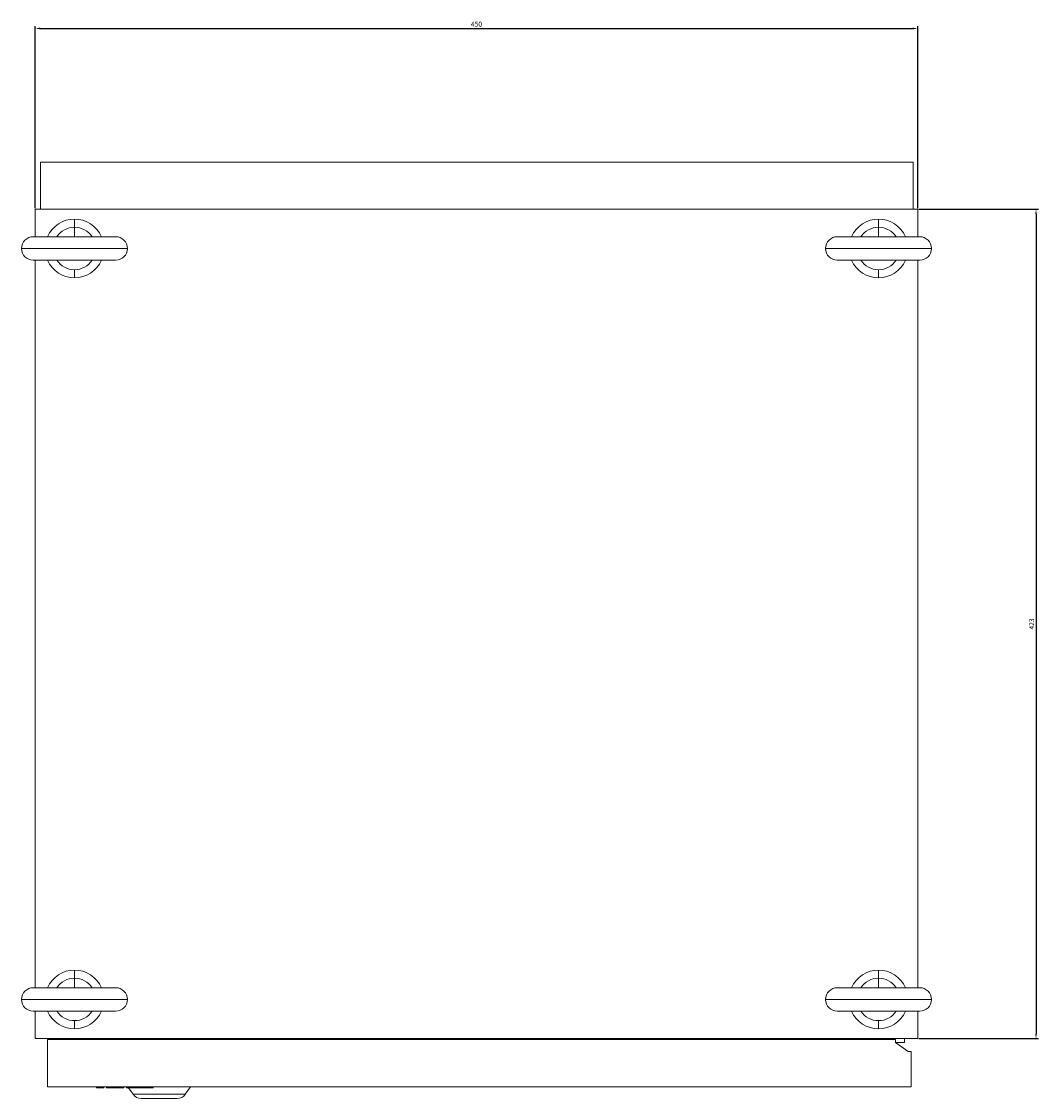
# Model space of a CAD drawing. Units: millimetres. Extents: x -240 to 895, y -1656 to 948.
# Drawn here: x -240 to 279, y -1656 to -1106 of the extents above; entities that cross this region are included whole.
import ezdxf

# ---------------------------------------------------------------- set-up
doc = ezdxf.new("R2010")
doc.units = ezdxf.units.MM
doc.styles.get("Standard").update_dxf_attribs({"font": 'arial.ttf'})
doc.dimstyles.new('ISO-25', dxfattribs={"dimtxt": 2.5, "dimasz": 2.5, "dimexe": 1.25, "dimexo": 0.625, "dimtad": 1, "dimtxsty": 'Standard', "dimcen": 2.5, "dimadec": 0, "dimazin": 0, "dimtfac": 1, "dimtmove": 0, "dimatfit": 3, "dimfxl": 1, "dimarcsym": 0})

# ---------------------------------------------------------------- blocks, each defined once
blk = doc.blocks.new('A$C133D215B')
at = {"color": 0, "linetype": 'Continuous', "lineweight": 0}
for p, q in [((-1603.64, 256.23), (-1158.64, 256.23)), ((-1603.64, 232.23), (-1603.64, 256.23)), ((-1158.64, 232.23), (-1158.64, 256.23)), ((-1156.34, 232.23), (-1606.34, 232.23)), ((-1606.34, 232.23), (-1606.34, 218.23)), ((-1156.34, 218.23), (-1156.34, 232.23)), ((-1586.34, 223.05), (-1586.34, 227.23)), ((-1176.34, 223.05), (-1176.34, 227.23)), ((-1586.34, 218.23), (-1586.34, 223.05)), ((-1176.34, 218.23), (-1176.34, 223.05)), ((-1565.34, 218.23), (-1607.34, 218.23)), ((-1155.34, 218.23), (-1197.34, 218.23)), ((-1613.34, 212.23), (-1559.34, 212.23)), ((-1203.34, 212.23), (-1149.34, 212.23)), ((-1607.34, 206.23), (-1565.34, 206.23)), ((-1606.34, 206.23), (-1606.34, -164.77)), ((-1197.34, 206.23), (-1155.34, 206.23)), ((-1156.34, -164.77), (-1156.34, 206.23)), ((-1586.34, 201.41), (-1586.34, 197.23)), ((-1176.34, 201.41), (-1176.34, 197.23)), ((-1586.34, -159.95), (-1586.34, -155.77)), ((-1176.34, -159.95), (-1176.34, -155.77)), ((-1586.34, -164.77), (-1586.34, -159.95)), ((-1176.34, -164.77), (-1176.34, -159.95)), ((-1565.34, -164.77), (-1607.34, -164.77)), ((-1155.34, -164.77), (-1197.34, -164.77)), ((-1613.34, -170.77), (-1559.34, -170.77)), ((-1203.34, -170.77), (-1149.34, -170.77)), ((-1607.34, -176.77), (-1565.34, -176.77)), ((-1606.34, -176.77), (-1606.34, -190.77)), ((-1197.34, -176.77), (-1155.34, -176.77)), ((-1156.34, -190.77), (-1156.34, -176.77)), ((-1586.34, -181.59), (-1586.34, -185.77)), ((-1176.34, -181.59), (-1176.34, -185.77)), ((-1606.34, -190.77), (-1156.34, -190.77)), ((-1600.14, -191.27), (-1600.14, -215.27)), ((-1600.14, -191.27), (-1167.64, -191.27)), ((-1588.14, -190.77), (-1588.14, -191.27)), ((-1588.08, -191.27), (-1588.01, -190.77)), ((-1579.34, -190.77), (-1579.34, -191.27)), ((-1183.34, -191.27), (-1183.34, -190.77)), ((-1180.14, -191.27), (-1180.14, -190.77)), ((-1167.64, -191.27), (-1167.64, -192.77)), ((-1163.14, -192.77), (-1163.14, -190.77)), ((-1163.14, -192.77), (-1167.64, -192.77)), ((-1167.64, -192.77), (-1161.14, -197.27)), ((-1161.14, -197.27), (-1159.64, -197.27)), ((-1159.64, -197.27), (-1159.64, -215.27)), ((-1159.64, -215.27), (-1600.14, -215.27)), ((-1575.14, -215.77), (-1575.14, -215.27)), ((-1571.29, -215.77), (-1575.14, -215.77)), ((-1571.29, -215.77), (-1571.29, -215.27)), ((-1570, -215.77), (-1570, -215.27)), ((-1561.15, -215.77), (-1570, -215.77)), ((-1561.15, -215.77), (-1561.15, -215.27)), ((-1559.86, -215.77), (-1559.86, -215.27)), ((-1556.01, -215.77), (-1559.86, -215.77)), ((-1556.43, -219.14), (-1558.79, -215.77)), ((-1529.84, -219.14), (-1556.43, -219.14)), ((-1556.01, -215.77), (-1556.01, -215.27)), ((-1554.73, -215.77), (-1556.01, -215.77)), ((-1554.73, -215.77), (-1554.73, -215.27)), ((-1551.01, -215.77), (-1554.73, -215.77)), ((-1551.01, -215.77), (-1551.01, -215.27)), ((-1546.26, -215.77), (-1551.01, -215.77)), ((-1546.26, -215.77), (-1546.26, -215.27)), ((-1529.84, -219.14), (-1527.14, -215.27)), ((-1552.33, -221.27), (-1533.94, -221.27))]:
    blk.add_line(p, q, dxfattribs=at)
for centre, radius, start, end in [((-1586.34, 212.23), 15, 90, 156.4218), ((-1586.34, 212.23), 15, 23.5782, 90), ((-1176.34, 212.23), 15, 90, 156.4218), ((-1176.34, 212.23), 15, 23.5782, 90), ((-1586.34, 212.23), 10.82, 90, 146.3135), ((-1586.34, 212.23), 10.82, 33.6865, 90), ((-1176.34, 212.23), 10.82, 90, 146.3135), ((-1176.34, 212.23), 10.82, 33.6865, 90), ((-1607.34, 212.23), 6, 90, 180), ((-1565.34, 212.23), 6, 0, 90), ((-1197.34, 212.23), 6, 90, 180), ((-1155.34, 212.23), 6, 0, 90), ((-1607.34, 212.23), 6, 180, 270), ((-1565.34, 212.23), 6, 270, 0), ((-1197.34, 212.23), 6, 180, 270), ((-1155.34, 212.23), 6, 270, 0), ((-1586.34, 212.23), 15, 203.5782, 270), ((-1586.34, 212.23), 10.82, 213.6865, 270), ((-1586.34, 212.23), 10.82, 270, 326.3135), ((-1586.34, 212.23), 15, 270, 336.4218), ((-1176.34, 212.23), 15, 203.5782, 270), ((-1176.34, 212.23), 10.82, 213.6865, 270), ((-1176.34, 212.23), 10.82, 270, 326.3135), ((-1176.34, 212.23), 15, 270, 336.4218), ((-1586.34, -170.77), 15, 90, 156.4218), ((-1586.34, -170.77), 15, 23.5782, 90), ((-1176.34, -170.77), 15, 90, 156.4218), ((-1176.34, -170.77), 15, 23.5782, 90), ((-1586.34, -170.77), 10.82, 90, 146.3135), ((-1586.34, -170.77), 10.82, 33.6865, 90), ((-1176.34, -170.77), 10.82, 90, 146.3135), ((-1176.34, -170.77), 10.82, 33.6865, 90), ((-1607.34, -170.77), 6, 90, 180), ((-1565.34, -170.77), 6, 0, 90), ((-1197.34, -170.77), 6, 90, 180), ((-1155.34, -170.77), 6, 0, 90), ((-1607.34, -170.77), 6, 180, 270), ((-1565.34, -170.77), 6, 270, 0), ((-1197.34, -170.77), 6, 180, 270), ((-1155.34, -170.77), 6, 270, 0), ((-1586.34, -170.77), 15, 203.5782, 270), ((-1586.34, -170.77), 10.82, 213.6865, 270), ((-1586.34, -170.77), 10.82, 270, 326.3135), ((-1586.34, -170.77), 15, 270, 336.4218), ((-1176.34, -170.77), 15, 203.5782, 270), ((-1176.34, -170.77), 10.82, 213.6865, 270), ((-1176.34, -170.77), 10.82, 270, 326.3135), ((-1176.34, -170.77), 15, 270, 336.4218), ((-1552.33, -216.27), 5, 215, 270), ((-1533.94, -216.27), 5, 270, 325)]:
    blk.add_arc(centre, radius, start, end, dxfattribs=at)
blk = doc.blocks.new('*D8')
at = {"color": 0, "lineweight": -2, "transparency": 16777216}
for p, q in [((-232.91, -1201.49), (-232.91, -1108.68)), ((217.09, -1201.49), (217.09, -1108.68)), ((-230.41, -1109.93), (214.59, -1109.93))]:
    blk.add_line(p, q, dxfattribs=at)
at = {"color": 0, "transparency": 16777216}
for points in [[(-230.41, -1109.51), (-230.41, -1110.35), (-232.91, -1109.93)], [(214.59, -1109.51), (214.59, -1110.35), (217.09, -1109.93)]]:
    blk.add_solid(points, dxfattribs=at)
at = {"layer": 'Defpoints', "color": 0, "transparency": 16777216}
for p in [(217.09, -1109.93), (-232.91, -1202.12), (217.09, -1202.12)]:
    blk.add_point(p, dxfattribs=at)
at = {"color": 0, "transparency": 16777216, "insert": (-7.91, -1108.03), "char_height": 2.5, "attachment_point": 5}
blk.add_mtext('450', dxfattribs=at)
blk = doc.blocks.new('*D9')
at = {"color": 0, "lineweight": -2, "transparency": 16777216}
for p, q in [((217.72, -1202.12), (278.65, -1202.12)), ((277.4, -1204.62), (277.4, -1622.62)), ((217.72, -1625.12), (278.65, -1625.12))]:
    blk.add_line(p, q, dxfattribs=at)
at = {"color": 0, "transparency": 16777216}
for points in [[(276.99, -1204.62), (277.82, -1204.62), (277.4, -1202.12)], [(276.99, -1622.62), (277.82, -1622.62), (277.4, -1625.12)]]:
    blk.add_solid(points, dxfattribs=at)
at = {"layer": 'Defpoints', "color": 0, "transparency": 16777216}
for p in [(217.09, -1202.12), (217.09, -1625.12), (277.4, -1625.12)]:
    blk.add_point(p, dxfattribs=at)
at = {"color": 0, "transparency": 16777216, "insert": (275.5, -1413.62), "char_height": 2.5, "attachment_point": 5, "rotation": 90}
blk.add_mtext('423', dxfattribs=at)

msp = doc.modelspace()

# ---------------------------------------------------------------- block references
msp.add_blockref('A$C133D215B', (1373.427, -1434.346))

# ---------------------------------------------------------------- dimensions: what is measured, and where the dimension line sits
at = {"color": 8}
dim = msp.add_linear_dim(base=(217.091, -1109.931), p1=(-232.909, -1202.115), p2=(217.091, -1202.115), dimstyle='ISO-25', dxfattribs=at)
dim.commit()
dim.dimension.update_dxf_attribs({"geometry": '*D8', "text_midpoint": (-7.909, -1108.029)})
dim = msp.add_linear_dim(base=(277.404, -1625.115), p1=(217.091, -1202.115), p2=(217.091, -1625.115), angle=90, dimstyle='ISO-25', dxfattribs=at)
dim.commit()
dim.dimension.update_dxf_attribs({"geometry": '*D9', "text_midpoint": (275.502, -1413.615)})

doc.saveas('drawing.dxf')
